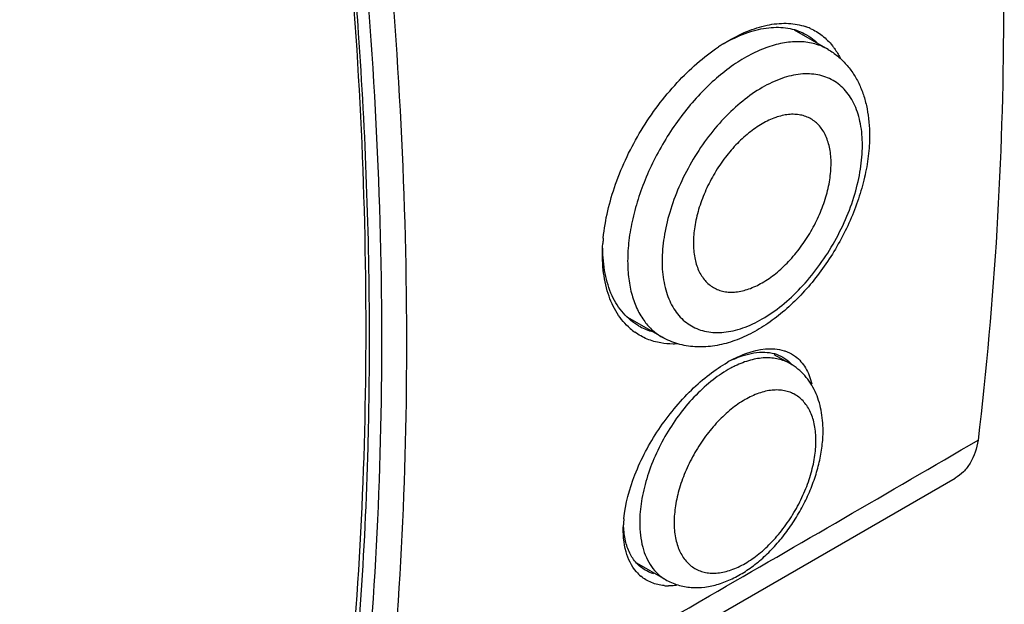
# Model space of a CAD drawing. Units: inches. Extents: x 0.7 to 21.3, y 0.5 to 16.
# Drawn here: x 19 to 19.8, y 10.8 to 11.2 of the extents above; entities that cross this region are included whole.
import ezdxf

# ---------------------------------------------------------------- set-up
doc = ezdxf.new("R2010")
doc.units = ezdxf.units.IN
doc.header["$LTSCALE"] = 1.21
doc.header["$MEASUREMENT"] = 0
doc.layers.get('0').update_dxf_attribs({"linetype": 'CONTINUOUS'})
doc.layers.add('AXIS', color=7, linetype='CONTINUOUS')

msp = doc.modelspace()

# ---------------------------------------------------------------- linework, layer by layer
at = {"color": 7, "linetype": 'CONTINUOUS'}
for p, q in [((19.55252, 11.20626), (19.55705, 11.20898)), ((19.2662, 10.97071), (19.2662, 10.96932)), ((19.2662, 10.96932), (19.2662, 10.96753)), ((19.55873, 10.94411), (19.55855, 10.94401)), ((18.98356, 10.41841), (19.74009, 10.85519))]:
    msp.add_line(p, q, dxfattribs=at)
for centre, radius, start, end in [((19.60422, 11.17621), 0.04648, 66.22032, 71.20504), ((19.63073, 11.08143), 0.14732, 122.44706, 123.82519), ((19.62772, 11.08613), 0.14174, 122.04273, 122.44083), ((19.6003, 11.03538), 0.1454, 175.69817, 176.27596), ((19.604, 11.03509), 0.14912, 174.53316, 175.69574), ((19.5104, 11.01423), 0.05046, 229.09193, 234.54792), ((19.50825, 11.02012), 0.04825, 240.05341, 253.03505), ((19.60754, 10.86033), 0.10245, 117.59918, 119.7985), ((19.60933, 10.85717), 0.10608, 119.78817, 120.23288), ((19.59951, 10.86835), 0.08604, 115.6326, 118.29337), ((19.58566, 10.92798), 0.02925, 40.12778, 43.35551), ((-14.75567, 70.18254), 68.61, 299.9924422, 300.2020314), ((19.56803, 10.81306), 0.0963, 174.44384, 177.38105), ((19.50711, 10.80103), 0.03282, 220.8841, 229.8336), ((19.50868, 10.81055), 0.04241, 264.71178, 269.46551), ((-41.37871, 116.31055), 121.86955, 299.8480447, 299.9920877)]:
    msp.add_arc(centre, radius, start, end, dxfattribs=at)
for points, knots in [([(19.76219, 11.5897), (19.77383, 11.46915), (19.7856, 11.23407), (19.77223, 10.9989), (19.75863, 10.88587)], [0, 0, 0, 0, 0.515482, 1, 1, 1, 1]), ([(19.25586, 10.60979), (19.2694, 10.72231), (19.28271, 10.95645), (19.27099, 11.19049), (19.2594, 11.31052)], [0, 0, 0, 0, 0.484518, 1, 1, 1, 1]), ([(19.27594, 10.60719), (19.28954, 10.72022), (19.30291, 10.95539), (19.29114, 11.19047), (19.2795, 11.31103)], [0, 0, 0, 0, 0.484518, 1, 1, 1, 1]), ([(19.24868, 11.2982), (19.25893, 11.18369), (19.26904, 10.96017), (19.25651, 10.73664), (19.24406, 10.62894)], [0, 0, 0, 0, 0.514658, 1, 1, 1, 1]), ([(19.25066, 11.29836), (19.25321, 11.27061), (19.26203, 11.1616), (19.26612, 11.0522), (19.2662, 10.97071)], [0, 0, 0, 0, 0.25483, 1, 1, 1, 1]), ([(19.55705, 11.20898), (19.56241, 11.2121), (19.57309, 11.21735), (19.58944, 11.22219), (19.60497, 11.22347), (19.61476, 11.22172), (19.61919, 11.22021)], [0, 0, 0, 0, 0.286377, 0.54746, 0.78351, 1, 1, 1, 1]), ([(19.55734, 11.20885), (19.56293, 11.21179), (19.57399, 11.21654), (19.5908, 11.22011), (19.60646, 11.21943), (19.61587, 11.21594), (19.61999, 11.21357)], [0, 0, 0, 0, 0.289916, 0.54894, 0.782034, 1, 1, 1, 1]), ([(19.61999, 11.21357), (19.62226, 11.21226), (19.62514, 11.21022), (19.62775, 11.20787), (19.62839, 11.20726)], [0, 0, 0, 0, 0.747549, 1, 1, 1, 1]), ([(19.62296, 11.21874), (19.6264, 11.21722), (19.63302, 11.21326), (19.63844, 11.20779), (19.64083, 11.20476)], [0, 0, 0, 0, 0.494305, 1, 1, 1, 1]), ([(19.63732, 11.20174), (19.63567, 11.20269), (19.63223, 11.2044), (19.62483, 11.20695), (19.61467, 11.20845), (19.60174, 11.20749), (19.58821, 11.2039), (19.57434, 11.19777), (19.5604, 11.18924), (19.54669, 11.17851), (19.53349, 11.1658), (19.52108, 11.15137), (19.50971, 11.13554), (19.49963, 11.11864), (19.49106, 11.10103), (19.48418, 11.08309), (19.47913, 11.0652), (19.47602, 11.04774), (19.47527, 11.03624), (19.47527, 11.03067)], [0, 0, 0, 0, 0.021334, 0.042896, 0.087474, 0.135253, 0.187157, 0.243599, 0.304551, 0.369644, 0.438246, 0.509538, 0.582568, 0.656305, 0.729688, 0.80167, 0.871268, 0.937611, 1, 1, 1, 1]), ([(19.64083, 11.20476), (19.64142, 11.20402), (19.64374, 11.20092), (19.64574, 11.19757), (19.64706, 11.19495)], [0, 0, 0, 0, 0.244034, 1, 1, 1, 1]), ([(19.45556, 11.0493), (19.45698, 11.0641), (19.46437, 11.09451), (19.48496, 11.13714), (19.51321, 11.17492), (19.5365, 11.19562), (19.54872, 11.20381)], [0, 0, 0, 0, 0.240672, 0.500809, 0.761824, 1, 1, 1, 1]), ([(19.63732, 11.20174), (19.64009, 11.20014), (19.64537, 11.19648), (19.6523, 11.18976), (19.65817, 11.18196), (19.66291, 11.17327), (19.66654, 11.16383), (19.66999, 11.1502), (19.67089, 11.13947), (19.67089, 11.13224)], [0, 0, 0, 0, 0.118387, 0.237218, 0.357241, 0.479109, 0.603652, 0.731628, 1, 1, 1, 1]), ([(19.66513, 11.12421), (19.66513, 11.13002), (19.66445, 11.13854), (19.66183, 11.14925), (19.65917, 11.15639), (19.65577, 11.16278), (19.65166, 11.16835), (19.64689, 11.17305), (19.6415, 11.17682), (19.63554, 11.17961), (19.62908, 11.18139), (19.6222, 11.18216), (19.61497, 11.18191), (19.60746, 11.18065), (19.59687, 11.17756), (19.58333, 11.17112), (19.56762, 11.1601), (19.55255, 11.146), (19.53866, 11.12933), (19.52647, 11.11072), (19.51645, 11.09086), (19.50896, 11.0705), (19.50428, 11.0504), (19.50311, 11.03707), (19.50311, 11.03067)], [0, 0, 0, 0, 0.060335, 0.088129, 0.114401, 0.139304, 0.163076, 0.186036, 0.208572, 0.231107, 0.254067, 0.277839, 0.302741, 0.329013, 0.356808, 0.417141, 0.483676, 0.555468, 0.631035, 0.708569, 0.786104, 0.861672, 0.933462, 1, 1, 1, 1]), ([(19.67089, 11.13224), (19.67089, 11.12668), (19.67015, 11.11528), (19.66708, 11.0981), (19.66213, 11.08069), (19.6554, 11.06336), (19.64704, 11.04645), (19.63722, 11.03028), (19.62613, 11.01517), (19.61397, 11.00141), (19.60096, 10.98927), (19.58731, 10.979), (19.57318, 10.9708), (19.55875, 10.96488), (19.54419, 10.96147), (19.52972, 10.96083), (19.51801, 10.96282), (19.50924, 10.96597), (19.50508, 10.96805), (19.50307, 10.96921)], [0, 0, 0, 0, 0.061892, 0.126637, 0.193847, 0.262901, 0.333029, 0.403371, 0.473052, 0.541251, 0.607265, 0.670583, 0.730953, 0.788434, 0.843406, 0.896503, 0.948464, 0.974241, 1, 1, 1, 1]), ([(19.50311, 11.03067), (19.50311, 11.02486), (19.50379, 11.01634), (19.50641, 11.00562), (19.50907, 10.99848), (19.51247, 10.99209), (19.51657, 10.98652), (19.52135, 10.98182), (19.52674, 10.97806), (19.5327, 10.97527), (19.53916, 10.97348), (19.54603, 10.97272), (19.55327, 10.97297), (19.56078, 10.97423), (19.57137, 10.97732), (19.5849, 10.98375), (19.60061, 10.99477), (19.61569, 11.00888), (19.62958, 11.02554), (19.64176, 11.04415), (19.65179, 11.06401), (19.65928, 11.08437), (19.66396, 11.10448), (19.66513, 11.1178), (19.66513, 11.12421)], [0, 0, 0, 0, 0.060335, 0.088129, 0.114401, 0.139304, 0.163076, 0.186036, 0.208572, 0.231107, 0.254067, 0.277839, 0.302741, 0.329013, 0.356808, 0.417141, 0.483676, 0.555468, 0.631035, 0.708569, 0.786104, 0.861672, 0.933462, 1, 1, 1, 1]), ([(19.47735, 10.97609), (19.47326, 10.97963), (19.46591, 10.98843), (19.45862, 11.00479), (19.45485, 11.02403), (19.45474, 11.0377), (19.4552, 11.04482)], [0, 0, 0, 0, 0.217427, 0.453049, 0.713239, 1, 1, 1, 1]), ([(19.48416, 10.97831), (19.47957, 10.98096), (19.47097, 10.98812), (19.46176, 11.0029), (19.45627, 11.02107), (19.45521, 11.03427), (19.45522, 11.0412)], [0, 0, 0, 0, 0.220081, 0.454304, 0.712753, 1, 1, 1, 1]), ([(19.47527, 11.03067), (19.47527, 11.02585), (19.4758, 11.01656), (19.47837, 11.00336), (19.48266, 10.99164), (19.48677, 10.98475), (19.48909, 10.98169)], [0, 0, 0, 0, 0.279275, 0.53816, 0.777501, 1, 1, 1, 1]), ([(19.48909, 10.98169), (19.49101, 10.97915), (19.49527, 10.97448), (19.50039, 10.97076), (19.50307, 10.96921)], [0, 0, 0, 0, 0.506818, 1, 1, 1, 1]), ([(19.2662, 10.96753), (19.2662, 10.93835), (19.26471, 10.82439), (19.25712, 10.71049), (19.24761, 10.62624)], [0, 0, 0, 0, 0.256059, 1, 1, 1, 1]), ([(19.50213, 10.96446), (19.49834, 10.96511), (19.49094, 10.96721), (19.4842, 10.97093), (19.48113, 10.97312)], [0, 0, 0, 0, 0.50448, 1, 1, 1, 1]), ([(19.5154, 10.96369), (19.51426, 10.96364), (19.50983, 10.96353), (19.50538, 10.9639), (19.50213, 10.96446)], [0, 0, 0, 0, 0.256689, 1, 1, 1, 1]), ([(19.56008, 10.95112), (19.56378, 10.95305), (19.5767, 10.95886), (19.59217, 10.96124), (19.60182, 10.95822)], [0, 0, 0, 0, 0.291971, 1, 1, 1, 1]), ([(19.60182, 10.95822), (19.60265, 10.95796), (19.60588, 10.9568), (19.60891, 10.95509), (19.61095, 10.95355)], [0, 0, 0, 0, 0.253603, 1, 1, 1, 1]), ([(19.56029, 10.95106), (19.561, 10.95138), (19.56377, 10.95259), (19.56661, 10.95365), (19.56875, 10.95433)], [0, 0, 0, 0, 0.257527, 1, 1, 1, 1]), ([(19.60667, 10.94774), (19.6052, 10.94859), (19.60209, 10.95008), (19.59709, 10.95161), (19.59179, 10.95243), (19.58418, 10.95257), (19.57405, 10.95084), (19.56623, 10.94781), (19.56229, 10.94592)], [0, 0, 0, 0, 0.1106, 0.222868, 0.338352, 0.45838, 0.715595, 1, 1, 1, 1]), ([(19.56875, 10.95433), (19.57437, 10.95611), (19.58295, 10.95772), (19.59384, 10.95618), (19.59854, 10.95425), (19.60064, 10.95304)], [0, 0, 0, 0, 0.540703, 0.777124, 1, 1, 1, 1]), ([(19.61095, 10.95355), (19.61423, 10.95108), (19.62007, 10.94427), (19.62308, 10.93594), (19.62413, 10.93145)], [0, 0, 0, 0, 0.47121, 1, 1, 1, 1]), ([(19.47218, 10.82239), (19.47336, 10.83457), (19.48037, 10.85998), (19.4993, 10.89526), (19.52108, 10.92176), (19.54074, 10.93899), (19.55088, 10.94594), (19.55592, 10.94882)], [0, 0, 0, 0, 0.235108, 0.498692, 0.764805, 0.888439, 1, 1, 1, 1]), ([(19.55855, 10.94401), (19.55356, 10.94132), (19.54368, 10.93473), (19.53005, 10.92241), (19.51745, 10.90768), (19.50636, 10.89112), (19.49721, 10.87336), (19.49037, 10.85509), (19.48609, 10.83704), (19.48501, 10.82506), (19.48501, 10.81931)], [0, 0, 0, 0, 0.112912, 0.235348, 0.364763, 0.49797, 0.63146, 0.761704, 0.885438, 1, 1, 1, 1]), ([(19.63331, 10.89356), (19.63331, 10.89912), (19.63238, 10.90999), (19.62832, 10.92294), (19.62327, 10.93209), (19.6186, 10.93823), (19.61308, 10.94356), (19.60887, 10.94647), (19.60667, 10.94774)], [0, 0, 0, 0, 0.263736, 0.514605, 0.637168, 0.758597, 0.879417, 1, 1, 1, 1]), ([(19.62755, 10.88553), (19.62755, 10.88964), (19.62707, 10.89567), (19.62521, 10.90325), (19.62332, 10.90831), (19.62092, 10.91283), (19.61801, 10.91678), (19.61464, 10.9201), (19.61082, 10.92277), (19.6066, 10.92474), (19.60203, 10.92601), (19.59716, 10.92655), (19.59204, 10.92637), (19.58672, 10.92548), (19.57922, 10.92329), (19.56964, 10.91873), (19.55852, 10.91094), (19.54785, 10.90095), (19.53802, 10.88915), (19.52939, 10.87598), (19.52229, 10.86192), (19.51699, 10.84751), (19.51368, 10.83327), (19.51285, 10.82384), (19.51285, 10.81931)], [0, 0, 0, 0, 0.060335, 0.088129, 0.114401, 0.139304, 0.163076, 0.186036, 0.208572, 0.231107, 0.254067, 0.277839, 0.302741, 0.329013, 0.356808, 0.417141, 0.483676, 0.555468, 0.631035, 0.708569, 0.786104, 0.861672, 0.933462, 1, 1, 1, 1]), ([(19.50589, 10.77317), (19.50903, 10.77135), (19.51579, 10.76844), (19.52668, 10.76649), (19.53787, 10.76684), (19.54906, 10.76931), (19.56005, 10.77366), (19.57073, 10.77972), (19.58101, 10.78731), (19.59076, 10.79627), (19.59985, 10.80644), (19.60814, 10.81762), (19.61547, 10.8296), (19.62172, 10.84214), (19.62674, 10.85501), (19.63045, 10.86799), (19.63276, 10.88084), (19.63331, 10.88938), (19.63331, 10.89356)], [0, 0, 0, 0, 0.05367, 0.10761, 0.162233, 0.218166, 0.276043, 0.336323, 0.399178, 0.464471, 0.531788, 0.600511, 0.669882, 0.739084, 0.807317, 0.87387, 0.938199, 1, 1, 1, 1]), ([(19.75863, 10.88587), (19.75769, 10.8794), (19.75475, 10.87003), (19.74718, 10.86018), (19.74254, 10.85661), (19.74009, 10.85519)], [0, 0, 0, 0, 0.530882, 0.769817, 1, 1, 1, 1]), ([(19.51285, 10.81931), (19.51285, 10.8152), (19.51333, 10.80916), (19.51519, 10.80158), (19.51707, 10.79652), (19.51948, 10.792), (19.52238, 10.78806), (19.52576, 10.78473), (19.52958, 10.78207), (19.5338, 10.78009), (19.53837, 10.77883), (19.54324, 10.77828), (19.54836, 10.77846), (19.55368, 10.77935), (19.56118, 10.78154), (19.57075, 10.7861), (19.58188, 10.7939), (19.59255, 10.80388), (19.60238, 10.81568), (19.61101, 10.82886), (19.6181, 10.84291), (19.62341, 10.85733), (19.62672, 10.87156), (19.62755, 10.88099), (19.62755, 10.88553)], [0, 0, 0, 0, 0.060335, 0.088129, 0.114401, 0.139304, 0.163076, 0.186036, 0.208572, 0.231107, 0.254067, 0.277839, 0.302741, 0.329013, 0.356808, 0.417141, 0.483676, 0.555468, 0.631035, 0.708569, 0.786104, 0.861672, 0.933462, 1, 1, 1, 1]), ([(19.48229, 10.77954), (19.47831, 10.78413), (19.47238, 10.79667), (19.4715, 10.8102), (19.47183, 10.81746)], [0, 0, 0, 0, 0.455063, 1, 1, 1, 1]), ([(19.48952, 10.7808), (19.48686, 10.78233), (19.48189, 10.78637), (19.47643, 10.79466), (19.47301, 10.80486), (19.47216, 10.81231), (19.47202, 10.81624)], [0, 0, 0, 0, 0.223239, 0.457426, 0.714084, 1, 1, 1, 1]), ([(19.48501, 10.81931), (19.48501, 10.81585), (19.48538, 10.80917), (19.48714, 10.79964), (19.49008, 10.79112), (19.4929, 10.78604), (19.4945, 10.78376)], [0, 0, 0, 0, 0.277974, 0.536599, 0.776522, 1, 1, 1, 1]), ([(19.4945, 10.78376), (19.49602, 10.78159), (19.49944, 10.77759), (19.50366, 10.77445), (19.50589, 10.77317)], [0, 0, 0, 0, 0.508211, 1, 1, 1, 1]), ([(19.50477, 10.76832), (19.50129, 10.76865), (19.49449, 10.77018), (19.4885, 10.77378), (19.48593, 10.77594)], [0, 0, 0, 0, 0.510655, 1, 1, 1, 1]), ([(19.49646, 10.77787), (19.49585, 10.77805), (19.49345, 10.77881), (19.49114, 10.77986), (19.48952, 10.7808)], [0, 0, 0, 0, 0.253712, 1, 1, 1, 1]), ([(19.51487, 10.76853), (19.51431, 10.76847), (19.51212, 10.76823), (19.50992, 10.76813), (19.50829, 10.76814)], [0, 0, 0, 0, 0.255965, 1, 1, 1, 1])]:
    msp.add_open_spline(points, degree=3, knots=knots, dxfattribs=at)
msp.add_open_spline([(19.60064, 10.95304), (19.60296, 10.9517), (19.60509, 10.95), (19.60693, 10.94806)], degree=3, dxfattribs=at)
at = {"layer": 'AXIS', "color": 7, "linetype": 'CONTINUOUS'}
for p, q in [((19.63732, 11.20174), (19.61026, 11.21736)), ((19.50307, 10.96921), (19.4755, 10.98513)), ((19.59362, 10.95527), (19.60667, 10.94774)), ((19.48236, 10.78675), (19.50589, 10.77317))]:
    msp.add_line(p, q, dxfattribs=at)
for points in [[(19.58412, 11.01315), (19.58793, 11.01535), (19.59546, 11.02062), (19.60582, 11.03032), (19.61536, 11.04177), (19.62374, 11.05456), (19.63063, 11.06821), (19.63578, 11.0822), (19.63899, 11.09602), (19.64015, 11.10917), (19.6392, 11.12116), (19.63656, 11.13008), (19.63336, 11.13609), (19.63054, 11.13992), (19.62726, 11.14315), (19.62355, 11.14574), (19.61946, 11.14766), (19.61502, 11.14888), (19.61029, 11.14941), (19.60349, 11.14917), (19.59444, 11.147), (19.58758, 11.14372), (19.58412, 11.14173)], [(19.58412, 11.14173), (19.58031, 11.13953), (19.57278, 11.13425), (19.56242, 11.12456), (19.55287, 11.1131), (19.5445, 11.10031), (19.53761, 11.08666), (19.53246, 11.07267), (19.52925, 11.05885), (19.52809, 11.04571), (19.52904, 11.03372), (19.53168, 11.02479), (19.53488, 11.01878), (19.5377, 11.01495), (19.54098, 11.01172), (19.54468, 11.00913), (19.54878, 11.00722), (19.55322, 11.00599), (19.55794, 11.00546), (19.56475, 11.0057), (19.57379, 11.00788), (19.58066, 11.01115), (19.58412, 11.01315)]]:
    msp.add_open_spline(points, degree=3, knots=[0, 0, 0, 0, 0.06655, 0.138352, 0.213935, 0.291483, 0.369032, 0.444614, 0.51642, 0.582969, 0.643314, 0.697297, 0.722205, 0.745981, 0.768946, 0.791485, 0.814025, 0.83699, 0.860766, 0.885674, 0.939654, 1, 1, 1, 1], dxfattribs=at)

doc.saveas('drawing.dxf')
